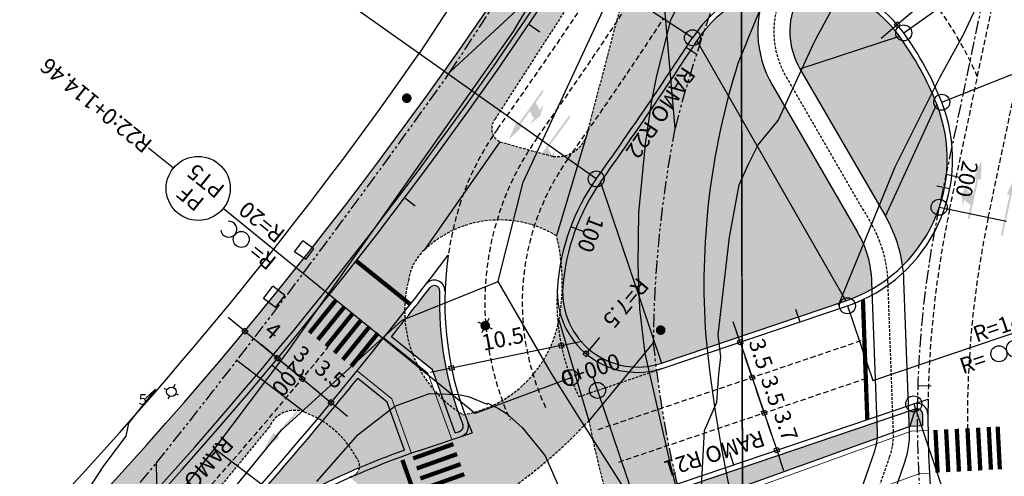
# Model space of a CAD drawing. Units: millimetres. Extents: x 173485 to 178311, y 1668721 to 1671503.
# Drawn here: x 175833 to 175925, y 1669350 to 1669393 of the extents above; entities that cross this region are included whole.
import ezdxf
from ezdxf.enums import TextEntityAlignment as Align

# ---------------------------------------------------------------- set-up
doc = ezdxf.new("R2010")
doc.units = ezdxf.units.MM
for name, pattern in [('CENTER', [2, 1.25, -0.25, 0.25, -0.25]), ('DASHED', [0.75, 0.5, -0.25]), ('DASHED2', [0.375, 0.25, -0.125]), ('HIDDEN', [0.375, 0.25, -0.125]), ('PHANTOM', [2.5, 1.25, -0.25, 0.25, -0.25, 0.25, -0.25])]:
    doc.linetypes.add(name, pattern=pattern)
for name, color, linetype in [('ACOST', 7, 'Continuous'), ('BORDA', 3, 'Continuous'), ('BP', 8, 'PHANTOM'), ('C ICLOVIA', 10, 'Continuous'), ('CANT', 61, 'Continuous'), ('CEA', 8, 'CERCA'), ('CONT-MJR', 1, 'Continuous'), ('COTA', 8, 'Continuous'), ('DISPDREN', 8, 'Continuous'), ('EIXO1', 1, 'CENTER'), ('ESTACAS', 2, 'Continuous'), ('FAMARELA', 8, 'DASHED2'), ('MF', 8, 'DASHED2'), ('MURO', 5, 'Continuous'), ('PASSEIO', 41, 'Continuous'), ('PASSEIO2', 2, 'Continuous'), ('PIS', 8, 'Continuous'), ('PISTA_EXIST', 254, 'Continuous'), ('POSTES', 7, 'Continuous'), ('RAMOS', 151, 'Continuous'), ('SIN_SUP2', 7, 'Continuous'), ('TRACEJADO', 7, 'Continuous'), ('V-CRUZAMENTO', 1, 'Continuous'), ('V-EIXO_DE_LOGRADOURO', 3, 'Continuous'), ('V-QUADRA', 21, 'Continuous'), ('V-VALETA', 173, 'Continuous'), ('X-LIMITE_5000', 1, 'Continuous')]:
    doc.layers.add(name, color=color, linetype=linetype)
doc.layers.add('Novo - Sinalização', color=8, linetype='Continuous', lineweight=9)
doc.styles.add('eixo', font='romans.shx')
doc.styles.add('REGUA60', font='simplex.shx')
doc.linetypes.add('CERCA', pattern='A,0.5,-1e-05,["X",Standard,S=0.1,R=0,X=-0.05,Y=-0.05],0', length=0.50001)
doc.dimstyles.get("Standard").update_dxf_attribs({"dimtxt": 0.18, "dimasz": 0.18, "dimexe": 0.18, "dimexo": 0.0625, "dimgap": 0.09, "dimtad": 0, "dimtih": 1, "dimtoh": 1, "dimdec": 4, "dimzin": 0, "dimdsep": 46, "dimtxsty": 'Standard', "dimcen": 0.09, "dimadec": 0, "dimazin": 0, "dimtfac": 1, "dimtdec": 4, "dimtofl": 0, "dimtmove": 0, "dimatfit": 3, "dimfxl": 0, "dimtolj": 1, "dimtzin": 0, "dimarcsym": 0})

# ---------------------------------------------------------------- blocks, each defined once
blk = doc.blocks.new('PF')
blk.add_lwpolyline([(-0.0004499999999998394, 0, 0.0009000000000000001, 0.0009000000000000001, 1), (0.0004499999999998394, 0, 0.0009000000000000001, 0.0009000000000000001, 1)], format="xyseb", close=True)
blk = doc.blocks.new('PFL')
for p, q in [((0.0015, 0), (-0.0015, 0)), ((0, 0.0015), (0, -0.0015))]:
    blk.add_line(p, q)
blk.add_lwpolyline([(-0.0004500000000000002, 0, 0.0009000000000000001, 0.0009000000000000001, 1), (0.0004500000000000002, 0, 0.0009000000000000001, 0.0009000000000000001, 1)], format="xyseb", close=True)
blk = doc.blocks.new('PML')
for p, q in [((-0.0009000000000000006, 0), (-0.0015, 0)), ((0, 0.0015), (0, 0.0009000000000000006)), ((0.0015, 0), (0.0009000000000000006, 0)), ((0, -0.0009000000000000006), (0, -0.0015))]:
    blk.add_line(p, q)
blk.add_circle((2.710505431213761e-20, 0), 0.0009000000000000006)
blk = doc.blocks.new('SIN_SET2')
for points in [[(1, 11), (0, 16), (1, 11), (-1, 11)], [(1, 11), (-1, 11), (0.25, 11), (-0.25, 11)], [(0.25, 11), (-0.25, 11), (0.25, 0), (-0.25, 0)]]:
    blk.add_solid(points)
blk = doc.blocks.new('SIN_SET3')
for points in [[(2.25, 16), (2.25, 9.5), (2.25, 16), (3.25, 12.5)], [(-0.25, 10), (2.25, 11.25), (-0.25, 12.75), (2.25, 14)], [(0.25, 10.77538714474878), (-0.25, 10.77538714474878), (0.25, 0), (-0.25, 0)]]:
    blk.add_solid(points)
blk = doc.blocks.new('SIN_SET1')
for points in [[(1.25, 11), (0.25, 16), (1.25, 11), (-0.75, 11)], [(1.25, 11), (-0.75, 11), (0.5, 11), (0, 11)], [(0.5, 11), (0, 11), (0.5, 0), (0, 0)], [(2.5, 9.5), (2.5, 3), (2.5, 9.5), (3.5, 6)], [(0.5, 3.75), (2.5, 4.75), (0.5, 6.5), (2.5, 7.5)]]:
    blk.add_solid(points)
blk = doc.blocks.new('COTAPT')
at = {"color": 0, "linetype": 'ByBlock'}
blk.add_line((0, 0), (200, 0), dxfattribs=at)
at = {"color": 6, "linetype": 'ByBlock'}
blk.add_lwpolyline([(-20, 20), (20, 20), (20, -20), (-20, -20)], close=True, dxfattribs=at)
blk = doc.blocks.new('*D97')
at = {"layer": 'COTA', "color": 0, "lineweight": -2}
blk.add_line((175900.0008742838, 1669362.767061588), (175901.1170492258, 1669359.470919373), dxfattribs=at)
at = {"layer": 'Defpoints', "color": 0}
for p in [(175899.9976668849, 1669362.776533261), (175901.1202566252, 1669359.4614477), (175901.1202566251, 1669359.4614477)]:
    blk.add_point(p, dxfattribs=at)
at = {"layer": 'COTA', "color": 0, "lineweight": -2, "xscale": 0.01, "yscale": 0.01, "zscale": 0.01}
for p, rotation in [((175899.9976668845, 1669362.776533261), 108.7076783611499), ((175901.1202566251, 1669359.4614477), 288.7076783611498)]:
    blk.add_blockref('COTAPT', p, dxfattribs=dict(at, rotation=rotation))
at = {"layer": 'COTA', "color": 2, "insert": (175901.9448736198, 1669361.682839281), "char_height": 1.5, "attachment_point": 5, "rotation": 288.7076783611499, "style": 'REGUA60'}
blk.add_mtext('\\A1;3.5', dxfattribs=at)
blk = doc.blocks.new('*D98')
at = {"layer": 'COTA', "color": 0, "lineweight": -2}
blk.add_line((175901.1234640242, 1669359.451976027), (175902.2396389665, 1669356.155833813), dxfattribs=at)
at = {"layer": 'Defpoints', "color": 0}
for p in [(175901.1202566252, 1669359.4614477), (175902.2428463659, 1669356.14636214), (175902.2428463657, 1669356.14636214)]:
    blk.add_point(p, dxfattribs=at)
at = {"layer": 'COTA', "color": 0, "lineweight": -2, "xscale": 0.01, "yscale": 0.01, "zscale": 0.01}
for p, rotation in [((175901.120256625, 1669359.4614477), 108.7076783611499), ((175902.2428463657, 1669356.14636214), 288.7076783611498)]:
    blk.add_blockref('COTAPT', p, dxfattribs=dict(at, rotation=rotation))
at = {"layer": 'COTA', "color": 2, "insert": (175903.0788862286, 1669358.229077308), "char_height": 1.5, "attachment_point": 5, "rotation": 288.7076783611499, "style": 'REGUA60'}
blk.add_mtext('\\A1;3.5', dxfattribs=at)
blk = doc.blocks.new('*D99')
at = {"layer": 'COTA', "color": 0, "lineweight": -2}
blk.add_line((175902.2460537647, 1669356.136890466), (175903.4263767728, 1669352.651314553), dxfattribs=at)
at = {"layer": 'Defpoints', "color": 0}
for p in [(175902.2428463659, 1669356.14636214), (175903.4295841722, 1669352.64184288), (175903.429584172, 1669352.64184288)]:
    blk.add_point(p, dxfattribs=at)
at = {"layer": 'COTA', "color": 0, "lineweight": -2, "xscale": 0.01, "yscale": 0.01, "zscale": 0.01}
for p, rotation in [((175902.2428463654, 1669356.146362139), 108.7076783611499), ((175903.429584172, 1669352.64184288), 288.7076783611498)]:
    blk.add_blockref('COTAPT', p, dxfattribs=dict(at, rotation=rotation))
at = {"layer": 'COTA', "color": 2, "insert": (175904.2949965087, 1669354.936167408), "char_height": 1.5, "attachment_point": 5, "rotation": 288.7076783611499, "style": 'REGUA60'}
blk.add_mtext('\\A1;3.7', dxfattribs=at)
blk = doc.blocks.new('*D235')
at = {"layer": 'COTA', "color": 0, "lineweight": -2}
blk.add_line((175920.7906452067, 1669397.713094339), (175914.7212832086, 1669392.532047635), dxfattribs=at)
at = {"layer": 'Defpoints', "color": 0}
for p in [(175920.7982509233, 1669397.719586879), (175914.7136774919, 1669392.525555096), (175914.7136774919, 1669392.525555096)]:
    blk.add_point(p, dxfattribs=at)
at = {"layer": 'COTA', "color": 0, "lineweight": -2, "xscale": 0.01, "yscale": 0.01, "zscale": 0.01}
for p, rotation in [((175920.7982509234, 1669397.719586879), 40.4853782137213), ((175914.7136774919, 1669392.525555096), 220.4853782137213)]:
    blk.add_blockref('COTAPT', p, dxfattribs=dict(at, rotation=rotation))
at = {"layer": 'COTA', "color": 2, "insert": (175916.6327548347, 1669396.438359992), "char_height": 1.5, "attachment_point": 5, "rotation": 40.48537821372133, "style": 'REGUA60'}
blk.add_mtext('\\A1;8', dxfattribs=at)
blk = doc.blocks.new('*D236')
at = {"layer": 'COTA', "color": 0, "lineweight": -2}
blk.add_line((175883.2488475778, 1669362.459687326), (175872.9847939797, 1669360.343179888), dxfattribs=at)
at = {"layer": 'Defpoints', "color": 0}
for p in [(175883.2586415214, 1669362.461706897), (175872.9750000348, 1669360.341160323), (175872.9750000355, 1669360.34116032)]:
    blk.add_point(p, dxfattribs=at)
at = {"layer": 'COTA', "color": 0, "lineweight": -2, "xscale": 0.01, "yscale": 0.01, "zscale": 0.01}
for p, rotation in [((175883.2586415221, 1669362.461706894), 11.65141171614541), ((175872.9750000355, 1669360.34116032), 191.6514117161454)]:
    blk.add_blockref('COTAPT', p, dxfattribs=dict(at, rotation=rotation))
at = {"layer": 'COTA', "color": 2, "insert": (175877.7674354861, 1669363.095785966), "char_height": 1.5, "attachment_point": 5, "rotation": 11.651411716145443, "style": 'REGUA60'}
blk.add_mtext('\\A1;10.5', dxfattribs=at)
blk = doc.blocks.new('*D237')
at = {"layer": 'COTA', "color": 0, "lineweight": -2}
blk.add_line((175853.6198786861, 1669363.81012614), (175856.6833816175, 1669361.269390661), dxfattribs=at)
at = {"layer": 'Defpoints', "color": 0}
for p in [(175853.6121814395, 1669363.816509901), (175856.6910788647, 1669361.263006902), (175856.6910788643, 1669361.263006901)]:
    blk.add_point(p, dxfattribs=at)
at = {"layer": 'COTA', "color": 0, "lineweight": -2, "xscale": 0.01, "yscale": 0.01, "zscale": 0.01}
for p, rotation in [((175853.6121814395, 1669363.816509901), 140.3291709648875), ((175856.6910788643, 1669361.263006901), 320.3291709648875)]:
    blk.add_blockref('COTAPT', p, dxfattribs=dict(at, rotation=rotation))
at = {"layer": 'COTA', "color": 2, "insert": (175856.2560206504, 1669363.871382081), "char_height": 1.5, "attachment_point": 5, "rotation": 320.32917096488745, "style": 'REGUA60'}
blk.add_mtext('\\A1;4', dxfattribs=at)
blk = doc.blocks.new('*D238')
at = {"layer": 'COTA', "color": 0, "lineweight": -2}
blk.add_line((175856.698776111, 1669361.256623141), (175858.9925546861, 1669359.354263411), dxfattribs=at)
at = {"layer": 'Defpoints', "color": 0}
for p in [(175856.6910788647, 1669361.263006902), (175859.000251933, 1669359.347879651), (175859.0002519329, 1669359.347879651)]:
    blk.add_point(p, dxfattribs=at)
at = {"layer": 'COTA', "color": 0, "lineweight": -2, "xscale": 0.01, "yscale": 0.01, "zscale": 0.01}
for p, rotation in [((175856.6910788643, 1669361.263006901), 140.3291709648875), ((175859.0002519329, 1669359.347879651), 320.3291709648875)]:
    blk.add_blockref('COTAPT', p, dxfattribs=dict(at, rotation=rotation))
at = {"layer": 'COTA', "color": 2, "insert": (175858.9500558971, 1669361.637066956), "char_height": 1.5, "attachment_point": 5, "rotation": 320.32917096488745, "style": 'REGUA60'}
blk.add_mtext('\\A1;3', dxfattribs=at)
blk = doc.blocks.new('*D239')
at = {"layer": 'COTA', "color": 0, "lineweight": -2}
blk.add_line((175859.0079491792, 1669359.341495891), (175861.6865899322, 1669357.119948287), dxfattribs=at)
at = {"layer": 'Defpoints', "color": 0}
for p in [(175859.000251933, 1669359.347879651), (175861.6942871793, 1669357.113564527), (175861.6942871789, 1669357.113564526)]:
    blk.add_point(p, dxfattribs=at)
at = {"layer": 'COTA', "color": 0, "lineweight": -2, "xscale": 0.01, "yscale": 0.01, "zscale": 0.01}
for p, rotation in [((175859.0002519325, 1669359.347879651), 140.3291709648875), ((175861.6942871789, 1669357.113564526), 320.3291709648875)]:
    blk.add_blockref('COTAPT', p, dxfattribs=dict(at, rotation=rotation))
at = {"layer": 'COTA', "color": 2, "insert": (175861.593821077, 1669359.766075525), "char_height": 1.5, "attachment_point": 5, "rotation": 320.32917096488745, "style": 'REGUA60'}
blk.add_mtext('\\A1;3.5', dxfattribs=at)
blk = doc.blocks.new('pfnot')
blk.add_circle((0, 0), 1.5)
at = {"flags": 1}
for tag, p in [('IDENT', (7.924857542847123, 3.34853030887586)), ('EST', (7.626725812471705, -7.417383372783661))]:
    blk.add_attdef(tag, p, '', height=6, dxfattribs=at)
blk = doc.blocks.new('ppnot')
blk.add_circle((0, 0), 1.5)
at = {"flags": 1}
for tag, p in [('IDENT', (7.924857542847123, 3.34853030887586)), ('EST', (7.626725812471705, -7.417383372783661))]:
    blk.add_attdef(tag, p, '', height=6, dxfattribs=at)
blk = doc.blocks.new('winf')
blk.add_circle((-3, 1), 1)
blk.add_arc((-1, 1), 1, 45, 315.0000000005895)
blk.add_text('R=', height=2).set_placement((-8.078246895602206, 0.005550492976908572))
blk = doc.blocks.new('ptnot')
blk.add_circle((0, 0), 1.5)
at = {"flags": 1}
for tag, p in [('IDENT', (7.924857542847123, 3.34853030887586)), ('EST', (7.626725812471705, -7.417383372783661))]:
    blk.add_attdef(tag, p, '', height=6, dxfattribs=at)
blk = doc.blocks.new('ESTACVIA')
blk.add_line((0, 1.000000000931323), (0, 0))
at = {"flags": 1}
for tag, p in [('NEST', (7.244061462872196, 3.071266647428274)), ('CD2', (19.02950568418601, 3.071266647428274)), ('D1', (7.23199623110122, 0.6601083679124713)), ('COTER', (19.01744045241503, 0.6601083679124713)), ('D2', (7.199735691479873, -1.598129405640066)), ('LCRISTA', (18.98517991279368, -1.598129405640066)), ('CD1', (7.216107154003112, -4.149878964759409)), ('DCRISTA', (18.98517991279368, -4.111202070489526))]:
    blk.add_attdef(tag, p, '', height=1.8, dxfattribs=at)
blk = doc.blocks.new('872FIIIP_img_geo')
at = {"layer": 'V-VALETA'}
blk.add_lwpolyline([(175922.31, 1669394.65), (175920.89, 1669391.59), (175918.68, 1669387.56), (175914.49, 1669379.17), (175909.19, 1669366.21)], dxfattribs=at)
at = {"layer": 'X-LIMITE_5000'}
blk.add_lwpolyline([(175901.17, 1668911.37), (175901.01, 1668985.38), (175901, 1668992.51), (175900.97, 1669005.15), (175900.91, 1669034.87), (175900.86, 1669055.71), (175900.85, 1669058.41), (175900.84, 1669061.79), (175900.65, 1669151.99), (175900.64, 1669155.25), (175900.63, 1669158.6), (175900.52, 1669210.07), (175900.52, 1669211.97), (175900.52, 1669214.08), (175900.5, 1669221.44), (175900.37, 1669280.65), (175900.32, 1669301.67), (175900.3, 1669308.84), (175900.28, 1669319.19), (175900.26, 1669330.45), (175900.22, 1669347.41), (175900.1, 1669405.09)], dxfattribs=at)
blk = doc.blocks.new('871JIVP_img_geo')
at = {"layer": 'V-CRUZAMENTO'}
for points in [[(175860.3489483612, 1669349.698050635), (175864.22, 1669354.11), (175864.22, 1669354.11), (175867.67, 1669356.77), (175870.92, 1669357.96), (175873.63, 1669357.88), (175874.57, 1669357.67), (175876.32, 1669356.97), (175876.37, 1669357.06), (175877.37, 1669356.57), (175878.12, 1669356.1), (175879.59, 1669354.77), (175880.95, 1669353.08), (175880.95, 1669353.08), (175881.73, 1669352.11), (175883.89, 1669347.21)], [(175894.74, 1669346.37), (175893.5675984559, 1669350.923280416), (175893.5675984559, 1669350.923280416), (175891.11, 1669361.7), (175891.11, 1669361.7), (175891.11, 1669361.7), (175890.61, 1669365.91), (175890.46, 1669370.02), (175890.53, 1669374.88), (175891.15, 1669381.33), (175891.73, 1669385.4), (175892.18, 1669387.57), (175892.18, 1669387.57), (175893.5, 1669393), (175895.7744920589, 1669397.46726584)], [(175885.8325611514, 1669403.525947661), (175879.29, 1669392.79), (175879.29, 1669392.79), (175878.74, 1669391.88), (175857.47, 1669361.67), (175857.47, 1669361.67), (175857.47, 1669361.67), (175850.7713865573, 1669352.792635039), (175858.167469377, 1669347.211756026)]]:
    blk.add_lwpolyline(points, dxfattribs=at)
at = {"layer": 'V-EIXO_DE_LOGRADOURO'}
for points in [[(175626.57, 1669209.72), (175713.62, 1669243.91), (175731.03, 1669252.55), (175747.93, 1669261.6), (175764.83, 1669271.24), (175778.38, 1669280.38), (175783.26, 1669283.68), (175830.47, 1669322.92), (175842.43, 1669336.55), (175857.06, 1669354.51), (175861.28, 1669358.36), (175868.37, 1669364.82), (175877.33, 1669368.47), (175877.33, 1669368.48), (175879.67, 1669377.78), (175885.49, 1669390.28), (175888.65, 1669397.07), (175900.07, 1669417.23)], [(175900.28, 1669320.05), (175894.63, 1669331.23), (175889.31, 1669348.85), (175884.72, 1669356.07), (175882.33, 1669359.83), (175877.33, 1669368.47)]]:
    blk.add_lwpolyline(points, dxfattribs=at)
at = {"layer": 'V-QUADRA'}
for points in [[(175885.8325611514, 1669403.525947661), (175879.29, 1669392.79), (175878.74, 1669391.88), (175857.47, 1669361.67), (175850.7713865573, 1669352.792635039), (175838.28, 1669336.82), (175838.28, 1669336.82), (175831.76, 1669329.63)], [(175900.26, 1669330.8), (175899.47, 1669332.65), (175896.72, 1669340.17), (175896.81, 1669340.32), (175894.74, 1669346.37), (175893.5675984559, 1669350.923280416), (175893.5675984559, 1669350.923280416), (175891.11, 1669361.7), (175891.11, 1669361.7), (175890.61, 1669365.91), (175890.46, 1669370.02), (175890.53, 1669374.88), (175891.15, 1669381.33), (175891.73, 1669385.4), (175892.18, 1669387.57), (175893.5, 1669393), (175895.7744920589, 1669397.46726584), (175896.84, 1669399.56), (175900.1, 1669405.09)], [(175860.3489483612, 1669349.698050635), (175864.22, 1669354.11), (175864.22, 1669354.11), (175867.67, 1669356.77), (175870.92, 1669357.96), (175873.63, 1669357.88), (175874.57, 1669357.67), (175876.32, 1669356.97), (175876.37, 1669357.06), (175877.37, 1669356.57), (175878.12, 1669356.1), (175879.59, 1669354.77), (175880.95, 1669353.08), (175881.73, 1669352.11), (175883.89, 1669347.21)]]:
    blk.add_lwpolyline(points, dxfattribs=at)
at = {"layer": 'X-LIMITE_5000'}
blk.add_lwpolyline([(175900.1, 1669405.2), (175900.13, 1669389.49), (175900.22, 1669347.77), (175900.26, 1669331.15), (175900.28, 1669320.91), (175900.31, 1669309.26), (175900.37, 1669280.65), (175900.5, 1669221.17), (175900.91, 1669034.54), (175900.97, 1669005.22), (175901, 1668992.18), (175901.02, 1668985), (175901.2, 1668902.57)], dxfattribs=at)
blk = doc.blocks.new('Planimetria_diario de noticias_norte certo')
at = {"layer": 'CANT'}
for points in [[(175903.0034102625, 1669386.891885233, -0.2354292635904232), (175902.4450030299, 1669395.797011786, 0.1807054735264322), (175895.961024874, 1669391.026893242), (175909.889783526, 1669366.654197478, 0.04866271345130819), (175912.3679896976, 1669367.772089392), (175912.3438546717, 1669368.433912939, 0.1227638048915191), (175911.0034275282, 1669373.082144578)], [(175895.961024874, 1669391.026893242, -0.009451978930861046), (175886.9394886917, 1669377.779851513), (175892.6269376267, 1669360.808467905), (175909.8897835259, 1669366.654197478)], [(175866.9614132292, 1669357.159389055), (175864.20332081, 1669359.37633512, -0.0128904370187196), (175850.1879938089, 1669343.075392885, -0.06898655094971033), (175868.5779328812, 1669352.654588845)], [(175915.8400127052, 1669354.883097028), (175915.9198627445, 1669354.911839179), (175916.4227021384, 1669356.513821558), (175915.7883775935, 1669356.299019799)], [(175912.8504130858, 1669353.806985803, 0.02591656571397885), (175912.8583742914, 1669354.32490802), (175912.8230028619, 1669355.294852903), (175892.0129948792, 1669348.247945515, 0.4846759007791007), (175891.7499944791, 1669347.508358971), (175892.4143390005, 1669346.450987838)]]:
    blk.add_hatch(color=256, dxfattribs=at).paths.add_polyline_path(points)
h = blk.add_hatch(color=256, dxfattribs=at)
h.paths.add_polyline_path([(175918.4134009595, 1669385.075587906), (175913.5993065585, 1669374.585943786, -0.09559339916252164), (175915.2162323971, 1669369.93304264, 0.3014834089917731)])
h.paths.add_polyline_path([(175918.4134009595, 1669385.075587906, 0.06197936741193915), (175914.9118630995, 1669391.464553608), (175905.599289293, 1669388.395684441), (175913.5993065585, 1669374.585943786)])
h.paths.add_polyline_path([(175914.9118630994, 1669391.464553608, 0.2320393420250887), (175905.9734392368, 1669396.228006607), (175905.358151615, 1669394.95951546, 0.2491414393604131), (175905.5992892932, 1669388.395684442)])
h = blk.add_hatch(color=256, dxfattribs=at)
edge = h.paths.add_edge_path()
edge.add_line((175886.9394886224, 1669377.77985172), (175892.6269376267, 1669360.808467905))
edge.add_arc((175890.3817581457, 1669367.438639026), 7, 175.6974180347765, 288.7076783627293, ccw=False)
edge.add_arc((175902.8465300668, 1669366.500843231), 19.5, 144.6611633653482, 175.6974180347765, ccw=False)
h = blk.add_hatch(color=256, dxfattribs=at)
edge = h.paths.add_edge_path()
edge.add_line((175873.311291588, 1669354.267597186), (175871.1918126377, 1669360.174008042))
edge.add_line((175871.1918126377, 1669360.174008042), (175867.3409607707, 1669363.269310736))
edge.add_arc((175541.1040928479, 1669622.99706437), 417, 321.4755657175277, 322.2832570299051)
edge.add_arc((175871.3652963113, 1669367.588005238), 0.5, -1.977846582306313, 142.2832570309253, ccw=False)
edge.add_arc((175902.8465300668, 1669366.500843231), 31, 178.0221534176937, 201.6443276146178)
edge.add_arc((175873.5675508609, 1669354.882264288), 0.5, -71.29232163095298, 21.644327628862584, ccw=False)
edge.add_line((175873.7279208238, 1669354.408680636), (175873.3112915878, 1669354.267597187))
h = blk.add_hatch(color=256, dxfattribs=at)
edge = h.paths.add_edge_path()
edge.add_line((175915.9198627445, 1669354.911839179), (175917.0838828809, 1669354.973698127))
edge.add_arc((176013.2819747408, 1669355.579556133), 96.2, 179.727040115615, 180.3608454947846, ccw=False)
edge.add_arc((175916.5830720981, 1669356.040237905), 0.5, 359.727040115615, 468.7076779629915)
edge.add_line((175916.4227021384, 1669356.513821558), (175915.9198627445, 1669354.911839179))
at = {"layer": 'PASSEIO'}
blk.add_hatch(color=256, dxfattribs=at).paths.add_polyline_path([(175893.8066745418, 1669414.931836938), (175889.672086637, 1669414.82320985, -0.1044164780390637), (175775.7672940487, 1669291.682739292), (175777.7902526799, 1669288.826581317, 0.105782596739601)])
at = {"layer": 'PISTA_EXIST'}
for points in [[(175925.8148888201, 1669456.225415824, 0.03442763335942752), (175939.6312052431, 1669496.19813893), (175929.8867787573, 1669498.470361953, -0.0247194900828922), (175914.107060457, 1669461.864475055, -0.0191916594056938), (175894.3083871646, 1669423.196408321, -0.01824844581862184), (175872.8287572686, 1669388.07839804), (175890.5526791567, 1669404.57326563), (175890.4920265518, 1669404.952345123), (175899.9943676452, 1669420.035413071), (175892.0193582541, 1669404.159236132), (175893.899251204, 1669382.803568629, -0.07339180550806611), (175907.9036539184, 1669416.130350376, 0.03363586641597505)], [(175864.0756475997, 1669351.926585081, -0.6248036932461196), (175863.4258428204, 1669350.14693631), (175873.3266520925, 1669341.468830021), (175878.6212444348, 1669349.097300768, 0.05213572544620129), (175885.8293789605, 1669355.411522941), (175883.0404436719, 1669364.868662888, -0.3123498209415005), (175874.0815048573, 1669355.960586758, -0.3332464876669155), (175868.9634860588, 1669368.652143343, -0.1651644586440487), (175870.4067605877, 1669371.404938947), (175877.5081566307, 1669381.549571529, -0.4911605511426764), (175877.0815459873, 1669383.706599197), (175890.5526791564, 1669404.57326563), (175872.828757269, 1669388.07839804, -0.01040699582919705), (175852.8773343013, 1669361.053101232), (175859.1316854007, 1669356.231539178, -0.1865914901034984)], [(175885.8293789603, 1669355.411522941), (175891.8691314736, 1669362.725399792, -0.04605424796982831), (175893.8992512039, 1669382.803568629), (175892.0193582541, 1669404.159236132), (175891.5055632049, 1669404.443200298), (175885.7968195702, 1669382.767587824, -0.08387754813813232), (175885.5147241427, 1669381.819524542), (175882.8128223574, 1669372.73900205, -0.1062279657665493), (175883.0404436719, 1669364.868662888)], [(175882.8128223574, 1669372.73900205), (175885.5147241428, 1669381.819524543, -0.3193898566339788), (175882.4875121027, 1669380.181723544, -0.001825390743857513), (175877.5081566309, 1669381.549571529), (175870.4067605878, 1669371.404938947, -0.338846246412038)], [(175897.8224729238, 1669322.735756099, -0.004833077774534243), (175899.3973926678, 1669319.986370976), (175906.3423134198, 1669319.969734713, -0.1141070407270125), (175891.8691314736, 1669362.725399792), (175885.8293789605, 1669355.411522941, 0.07736819545913358)], [(175855.9199004168, 1669354.811316937, -0.4016281881252525), (175859.1316854017, 1669356.231539177), (175852.8773343013, 1669361.053101232, -0.00377591969853845), (175845.3625668301, 1669351.4559896), (175845.5223612532, 1669342.143235618)], [(175840.9562612883, 1669327.791549578, -0.0689343385889869), (175855.4984439003, 1669340.820846488), (175847.0165221631, 1669340.382029163, -0.946380341621594), (175845.5223612532, 1669342.143235618), (175845.3625668301, 1669351.4559896, -0.0137691017597174), (175820.6337738812, 1669323.411988474, -0.04181017861786885), (175798.0755409719, 1669301.109986498, -0.02691987375488502), (175770.0187385944, 1669279.830808073), (175778.2576683877, 1669275.367334105, 0.03726942107446165), (175810.4676149996, 1669299.291744018, 0.02132605206303769)]]:
    blk.add_hatch(color=256, dxfattribs=at).paths.add_polyline_path(points)
at = {"layer": 'ACOST'}
for p, q in [((175892.626896176, 1669360.808453868), (175909.8897835259, 1669366.654197478)), ((175871.1918126377, 1669360.174008042), (175867.3409607707, 1669363.269310736)), ((175873.311291588, 1669354.267597186), (175871.1918126377, 1669360.174008042)), ((175866.9614132294, 1669357.159389055), (175864.20332081, 1669359.37633512)), ((175868.5779328811, 1669352.654588845), (175866.9614132294, 1669357.159389055)), ((175892.0129948792, 1669348.247945515), (175916.4227021385, 1669356.513821558)), ((175873.3112915878, 1669354.267597187), (175873.7279208238, 1669354.408680636)), ((175892.4143390006, 1669346.450987838), (175915.9198627445, 1669354.911839179)), ((175915.9198627445, 1669354.911839179), (175917.0838828809, 1669354.973698127))]:
    blk.add_line(p, q, dxfattribs=at)
for centre, radius, start, end in [((175541.1040928479, 1669622.99706437), 409.5, 305.3091660083012, 348.1601966186456), ((175905.5868173446, 1669384.734507422), 11.5, 35.81863297342227, 146.8273328496957), ((175890.9910935545, 1669374.200522087), 29.5, 21.63215523907338, 35.81863297342227), ((175541.1040928479, 1669622.99706437), 423.95, 324.6611633653482, 326.8273328496958), ((175905.3994245639, 1669379.914539721), 14, 288.7076783627293, 21.63215523907338), ((175902.8465300668, 1669366.500843231), 19.5, 144.6611633653482, 175.6974180347764), ((175871.3652963113, 1669367.588005238), 0.5, 358.0221534176937, 142.2832570309253), ((175541.1040928479, 1669622.99706437), 417, 321.4755657175277, 322.2832570299051), ((175902.8465300668, 1669366.500843231), 31, 178.0221534176937, 201.6443276146178), ((175890.3817581457, 1669367.438639026), 7, 175.6974180347764, 288.7076783627293), ((175541.1040928479, 1669622.99706437), 417, 317.8344543187707, 320.7885612469838), ((175916.5830720981, 1669356.040237905), 0.5, 359.727040115615, 108.7076779629915), ((176013.2819747408, 1669355.579556133), 96.2, 179.727040115615, 180.3608454947846), ((175873.5675508609, 1669354.882264288), 0.5, 288.707678369047, 21.64432762886262), ((175893.9317523962, 1669281.538951774), 75.5, 109.6219336903545, 125.4074763542417)]:
    blk.add_arc(centre, radius, start, end, dxfattribs=at)
at = {"layer": 'BORDA'}
for p, q in [((175892.7873075896, 1669360.334884253), (175910.0501534888, 1669366.180613826)), ((175890.6525841763, 1669348.31515845), (175916.262332, 1669356.987405)), ((175916.2623321788, 1669356.98740521), (175917.6000681626, 1669357.440403671)), ((175869.8762579374, 1669352.576499496), (175874.9025549872, 1669354.27855798))]:
    blk.add_line(p, q, dxfattribs=at)
for centre, radius, start, end in [((175541.1040928479, 1669622.99706437), 410, 305.3091660083012, 348.1601966186456), ((175905.5868173446, 1669384.734507422), 12, 35.81863297342227, 146.8273328496957), ((175541.1040928479, 1669622.99706437), 423.45, 324.6611633653482, 326.8273328496958), ((175890.9910935545, 1669374.200522087), 30, 21.63215523907338, 35.81863297342227), ((175905.3994245639, 1669379.914539721), 14.5, 288.7076783627293, 21.63215523907338), ((175902.8465300668, 1669366.500843231), 20, 144.6611633653482, 175.6974180347764), ((175541.1040928479, 1669622.99706437), 416.5, 317.0336204379569, 322.7571412677369), ((175902.8465300668, 1669366.500843231), 30.5, 171.6435460345388, 203.6238637558629), ((175871.3652963113, 1669367.588005238), 1, 358.0221534176937, 142.2832570309253), ((175890.3817581457, 1669367.438639026), 7.5, 175.6974180347764, 288.7076783627293), ((175916.5830720981, 1669356.040237905), 1, 359.727040115615, 108.7076779629915), ((176013.2819747408, 1669355.579556133), 95.7, 178.8858366834278, 212.1410779846017), ((175873.5675508609, 1669354.882264288), 1, 288.707678369047, 21.64432762886262), ((175893.9317523962, 1669281.538951774), 75, 108.7076783753647, 129.8437549229357)]:
    blk.add_arc(centre, radius, start, end, dxfattribs=at)
at = {"layer": 'BP'}
for centre, radius, start, end in [((175402.6191788983, 1669699.805976063), 564.155236164655, 326.4574309403708, 330.6392025155924), ((176013.8134853471, 1669352.019666498), 123.802553206862, 148.8121094092227, 165.6021696673491), ((175213.7135087588, 1669853.792955185), 807.0458224635988, 321.5055217469533, 324.7559163279332), ((176001.6449683007, 1669361.767594953), 109.7800152176902, 168.9526980670099, 179.5001014504816), ((175991.5605092693, 1669372.64435445), 100.1836137715653, 185.6820354626092, 211.7208206328027), ((175323.9111433866, 1669786.339536652), 678.9957927028856, 317.0168971614346, 320.1723434379356)]:
    blk.add_arc(centre, radius, start, end, dxfattribs=at)
at = {"layer": 'C ICLOVIA'}
for p, q in [((175905.5992892932, 1669388.395684441), (175913.5993065586, 1669374.585943786)), ((175903.0034102626, 1669386.891885233), (175911.003427528, 1669373.082144578)), ((175912.8583742914, 1669354.32490802), (175912.3438546717, 1669368.433912939)), ((175915.8563837022, 1669354.434176388), (175915.3418618452, 1669368.543242656)), ((175907.0984478142, 1669336.686812476), (175912.5855254481, 1669352.503962984)), ((175909.9327456818, 1669335.703575171), (175915.4198233157, 1669351.520725679))]:
    blk.add_line(p, q, dxfattribs=at)
at = {"layer": 'C ICLOVIA', "linetype": 'HIDDEN'}
for p, q in [((175904.3013497779, 1669387.643784837), (175912.3013670433, 1669373.834044182)), ((175914.3573798217, 1669354.379519584), (175913.8428582584, 1669368.488577798)), ((175908.515596748, 1669336.195193824), (175914.0026743819, 1669352.012344331))]:
    blk.add_line(p, q, dxfattribs=at)
at = {"layer": 'C ICLOVIA'}
for centre, radius, start, end in [((175911.6563403643, 1669391.904549261), 10, 154.1240765114381, 210.0838199539174), ((175911.6563403643, 1669391.904549261), 7, 154.1240765114381, 210.0838199539174), ((175902.3504974263, 1669368.06948055), 13, 2.088506245909468, 30.08381995391735), ((175902.3504974263, 1669368.06948055), 10, 2.088506245909468, 30.08381995391735), ((175907.8616956688, 1669354.142691826), 5, 340.8679902183043, 2.088983475623456), ((175907.8616956688, 1669354.142691826), 8, 340.8679902183043, 2.0888999370587)]:
    blk.add_arc(centre, radius, start, end, dxfattribs=at)
at = {"layer": 'C ICLOVIA', "linetype": 'HIDDEN'}
for centre, radius, start, end in [((175911.6563403643, 1669391.904549261), 8.5, 154.1240765114381, 210.0838199539174), ((175902.3504974263, 1669368.06948055), 11.5, 2.088506245909468, 30.08381995391735), ((175907.8616956688, 1669354.142691826), 6.5, 340.8679902183043, 2.08890803994545)]:
    blk.add_arc(centre, radius, start, end, dxfattribs=at)
at = {"layer": 'CANT'}
for p, q in [((175905.5992892932, 1669388.395684442), (175914.9118630994, 1669391.464553608)), ((175895.9610248739, 1669391.026893242), (175909.8897835259, 1669366.654197478)), ((175913.5993065586, 1669374.585943787), (175918.4134009595, 1669385.075587906)), ((175886.9394886224, 1669377.77985172), (175892.6269376267, 1669360.808467905)), ((175915.9198627445, 1669354.911839179), (175916.4227021384, 1669356.513821558))]:
    blk.add_line(p, q, dxfattribs=at)
at = {"layer": 'CEA'}
for centre, radius, start, end in [((176118.2467344252, 1669301.591108216), 235.2544342148717, 151.2969841005672, 158.2148611501509), ((175965.3138701636, 1669368.235307266), 68.70182981738672, 162.4947236821062, 184.1393301449948), ((176021.2347001006, 1669375.428400953), 125.0353806197937, 185.5773571203607, 202.3027808039636)]:
    blk.add_arc(centre, radius, start, end, dxfattribs=at)
at = {"layer": 'CONT-MJR', "elevation": 5, "flags": 128}
for points in [[(175896.2232474491, 1669346.312523492), (175896.6604004828, 1669354.493943249), (175897.820669274, 1669357.159546328), (175897.9920731536, 1669359.736459362), (175898.2050367655, 1669361.397351493), (175897.9421341151, 1669363.464648576), (175899.0167500973, 1669372.617729322), (175899.907630608, 1669377.534830375), (175900.7987558773, 1669379.467907968), (175901.6905653888, 1669381.263433528), (175903.5699757657, 1669383.549796138), (175906.8573382794, 1669390.728187055), (175907.0913306662, 1669391.175985893), (175917.0935925854, 1669409.636904406)], [(175844.3117108671, 1669357.501646127), (175845.2469529132, 1669358.359167132), (175842.7379658045, 1669355.171802488), (175842.4838203154, 1669353.966501316), (175840.376421286, 1669351.185080968), (175836.6558065142, 1669345.431285298), (175833.0732614814, 1669340.148717563), (175830.4417387054, 1669337.184743806), (175829.7646803113, 1669337.578866318), (175824.2848114299, 1669335.241889297), (175821.0970020111, 1669332.694569346), (175820.5563264133, 1669331.441435973), (175814.2065863232, 1669324.68561189), (175812.8384208116, 1669323.741602087), (175807.7882779612, 1669320.13511568), (175807.0176343385, 1669319.390553872), (175806.7722434021, 1669319.47529597), (175806.3209788828, 1669319.722279156)]]:
    blk.add_lwpolyline(points, dxfattribs=at)
at = {"layer": 'COTA'}
blk.add_line((175885.5664781067, 1669361.675551473), (175885.5600662823, 1669361.667877588), dxfattribs=at)
at = {"layer": 'DISPDREN'}
for p, q in [((175858.2702047608, 1669371.248629445), (175859.0426890869, 1669372.268355372)), ((175860.0940410232, 1669371.527316166), (175859.0426890869, 1669372.268355372)), ((175859.3215566971, 1669370.507590238), (175858.2702047608, 1669371.248629445)), ((175859.3215566971, 1669370.507590238), (175860.0940410232, 1669371.527316166)), ((175855.3556532296, 1669366.87550672), (175856.2497806917, 1669368.017792622)), ((175857.3763536057, 1669367.151107864), (175856.2497806917, 1669368.017792622)), ((175856.4822261435, 1669366.008821962), (175857.3763536057, 1669367.151107864)), ((175856.4822261435, 1669366.008821962), (175855.3556532296, 1669366.87550672))]:
    blk.add_line(p, q, dxfattribs=at)
at = {"layer": 'EIXO1'}
blk.add_line((175930.50690175, 1669432.03078656), (175918.6392586187, 1669375.420077421), dxfattribs=at)
blk.add_arc((176013.2819747406, 1669355.579556131), 96.69999999998507, 168.1601966186455, 212.1410779846017, dxfattribs=at)
at = {"layer": 'FAMARELA'}
for centre, radius, start, end in [((175852.029801717, 1669386.724738054), 46.07525216992846, 305.2489836560062, 317.1868034144877), ((175996.7791784166, 1669377.594976288), 113.1457626328097, 191.3067016150669, 210.6074872759303)]:
    blk.add_arc(centre, radius, start, end, dxfattribs=at)
at = {"layer": 'MF'}
for p, q in [((175877.0815459862, 1669383.706599196), (175890.5526791567, 1669404.57326563)), ((175885.7968195701, 1669382.767587824), (175891.5055632049, 1669404.443200298)), ((175845.5223612528, 1669342.143235617), (175855.9199004169, 1669354.811316937))]:
    blk.add_line(p, q, dxfattribs=at)
for centre, radius, start, end in [((175878.1279135034, 1669382.792845975), 1.38918318786465, 138.87051563336, 243.5043149269875), ((175882.849916007, 1669383.128436218), 2.968914308812124, 262.9886396451865, 353.0188839968424), ((176067.3335366434, 1670062.820853178), 707.2229026952558, 254.4303523843593, 254.8487006622879), ((175877.4810496667, 1669363.969742838), 10.26292878009576, 58.70009770392282, 133.5751261113186), ((175864.6133592854, 1669368.274186751), 18.73913103021121, 349.5292648715716, 13.78396113802981), ((175873.7382066757, 1669367.903533404), 4.833050155931325, 133.5751261113186, 171.0893577235892), ((175879.9862893447, 1669365.719489038), 11.40625501880431, 165.1013925709369, 238.8232741968581), ((175872.1266959254, 1669366.885641136), 11.09856257032371, 280.1445240297428, 349.5292648715716), ((175858.2672330278, 1669353.844686086), 2.538571564898309, 70.09100985077158, 157.618150902434), ((175856.0365970168, 1669347.68564179), 9.089110752303297, 27.81356548497594, 70.09100985077158), ((175863.3166448239, 1669351.195264165), 1.053999760572139, 275.9467104674009, 43.9358879230272)]:
    blk.add_arc(centre, radius, start, end, dxfattribs=at)
at = {"layer": 'MURO'}
blk.add_line((175887.9095951736, 1669417.551915678), (175869.9619023041, 1669389.837595758), dxfattribs=at)
blk.add_arc((175556.7823949787, 1669608.315715043), 381.8561148065759, 316.7285431928383, 325.0998684757076, dxfattribs=at)
at = {"layer": 'Novo - Sinalização'}
for p, q in [((175870.768772697, 1669359.872546143), (175866.6395856385, 1669363.191573794)), ((175867.3844531701, 1669357.460850954), (175864.1294687499, 1669360.077197256)), ((175873.0065364008, 1669353.63650788), (175870.768772697, 1669359.872546143)), ((175869.2183419477, 1669352.350302164), (175867.3844531701, 1669357.460850954)), ((175892.2050520606, 1669345.844249648), (175916.0199232764, 1669354.416451112)), ((175916.0199232764, 1669354.416451112), (175917.5880663829, 1669354.499786168)), ((175916.8204075411, 1669350.453346583), (175917.7168236189, 1669350.500984381)), ((175894.3834411978, 1669342.377124209), (175916.8204075411, 1669350.453346583))]:
    blk.add_line(p, q, dxfattribs=at)
at = {"layer": 'Novo - Sinalização', "const_width": 0.3999999999999997}
for points in [[(175869.1153723239, 1669366.324411879), (175864.0446112946, 1669370.391796124)], [(175859.6718647894, 1669363.620603785), (175862.1846550323, 1669366.742838789)], [(175860.4626127256, 1669363.008575159), (175862.9754029681, 1669366.130810164)], [(175911.5008931766, 1669366.760753925), (175911.9110365771, 1669355.513922833)], [(175861.2414577942, 1669362.381756779), (175863.7542480365, 1669365.503991783)], [(175862.0203028623, 1669361.754938398), (175864.533093105, 1669364.877173403)], [(175862.7991479308, 1669361.128120018), (175865.3119381736, 1669364.250355023)], [(175863.5824706668, 1669360.506865306), (175866.0952609096, 1669363.62910031)], [(175918.2911396, 1669354.537149242), (175918.497305866, 1669350.534654807)], [(175919.289199005, 1669354.595709898), (175919.495365271, 1669350.593215463)], [(175920.2876257883, 1669354.647138307), (175920.4937920541, 1669350.644643873)], [(175921.2860525712, 1669354.698566716), (175921.4922188372, 1669350.696072282)], [(175922.2844793546, 1669354.749995125), (175922.4906456206, 1669350.747500691)], [(175923.2819295461, 1669354.820383001), (175923.4880958117, 1669350.817888566)], [(175924.116223239, 1669354.852961855), (175924.3223895047, 1669350.85046742)], [(175873.1551708422, 1669353.222304154), (175869.3804821856, 1669351.87538479)], [(175873.4978877156, 1669352.283103925), (175869.7231990589, 1669350.936184561)], [(175868.3759882927, 1669351.73432018), (175871.7669146056, 1669342.173960741)], [(175873.8338782808, 1669351.341503551), (175870.0591896242, 1669349.994584188)], [(175874.1698688462, 1669350.399903179), (175870.3951801896, 1669349.052983815)]]:
    blk.add_lwpolyline(points, dxfattribs=at)
at = {"layer": 'PASSEIO2'}
blk.add_arc((175541.1040928479, 1669622.99706437), 406, 305.3091660083012, 329.153254758589, dxfattribs=at)
at = {"layer": 'PIS'}
for p, q in [((175915.317299872, 1669391.75716432), (175947.7522416141, 1669415.166020639)), ((175895.5425133197, 1669391.300477007), (175862.061496022, 1669413.187036369)), ((175886.5316146293, 1669378.069055286), (175853.9017862503, 1669401.205483272)), ((175918.8781858395, 1669385.259911049), (175956.0609755455, 1669400.005762997)), ((175846.9275704271, 1669379.076277743), (175844.6009994706, 1669380.970233282)), ((175918.6392586187, 1669375.420077421), (175924.9321974157, 1669374.100850847)), ((175875.1887260755, 1669356.070872104), (175851.5821763116, 1669375.290164929)), ((175910.0501534148, 1669366.180613866), (175912.4248026282, 1669359.168109528)), ((175912.4248026282, 1669359.168109528), (175930.4490529964, 1669365.271673945)), ((175884.1329461919, 1669359.443806491), (175875.1887260756, 1669356.070872104)), ((175886.645784, 1669358.255176), (175892.0128037123, 1669342.40599339)), ((175916.262332, 1669356.987405), (175923.8031271367, 1669334.718911971))]:
    blk.add_line(p, q, dxfattribs=at)
blk.add_circle((175849.2541413833, 1669377.182322203), 3, dxfattribs=at)
at = {"layer": 'PISTA_EXIST'}
for p, q in [((175890.5526791567, 1669404.57326563), (175872.8287572681, 1669388.078398039)), ((175892.0193582541, 1669404.159236132), (175893.8992512039, 1669382.803568629)), ((175885.7968195702, 1669382.767587824), (175882.8128223575, 1669372.73900205)), ((175877.5081566307, 1669381.549571529), (175870.4067605876, 1669371.404938947)), ((175883.0404436718, 1669364.868662887), (175885.8293789605, 1669355.411522941)), ((175891.8691314736, 1669362.725399792), (175885.8293789605, 1669355.411522941)), ((175859.1316854015, 1669356.231539178), (175852.8773343012, 1669361.053101232)), ((175845.5223612532, 1669342.143235618), (175845.3625668301, 1669351.4559896))]:
    blk.add_line(p, q, dxfattribs=at)
at = {"layer": 'TRACEJADO', "color": 7, "linetype": 'DASHED'}
for p, q in [((175923.2392665372, 1669374.455750118), (175933.4648371271, 1669423.233489401)), ((175919.6179837072, 1669375.214901398), (175923.5224755426, 1669393.840002374)), ((175886.7143960162, 1669354.583181053), (175911.6372065172, 1669363.022809793)), ((175888.6287929737, 1669351.536225724), (175911.7703183437, 1669359.372656635))]:
    blk.add_line(p, q, dxfattribs=at)
at = {"layer": 'TRACEJADO', "color": 7, "linetype": 'HIDDEN'}
blk.add_line((175884.9040059698, 1669357.665356316), (175892.7873075896, 1669360.334884253), dxfattribs=at)
at = {"layer": 'TRACEJADO', "color": 7, "linetype": 'DASHED'}
for centre, radius, start, end in [((175541.1040928479, 1669622.99706437), 413.2, 324.4480852958749, 326.8407593820222), ((175541.1040928479, 1669622.99706437), 416.7, 324.6611633653482, 326.8361004428376), ((175890.9910935545, 1669374.200522087), 34, 23.28176401026544, 35.81863297342227), ((175541.1040928479, 1669622.99706437), 420.2, 324.6611633653482, 326.8315191224411), ((175897.6188011983, 1669368.209892931), 25, 144.4480852958749, 161.8963905143995), ((175902.8465300668, 1669366.500843231), 26.75, 144.6611633653482, 204.3151203836597), ((175902.8465300668, 1669366.500843231), 23.25, 144.6611633653482, 205.1626031652634), ((175902.8465300668, 1669366.500843231), 30.5, 161.8963905143995, 171.6435460345388), ((176013.2819747408, 1669355.579556133), 95.7, 168.1601966186455, 178.8858366834278), ((176013.2819747408, 1669355.579556133), 92, 168.1601966186455, 180.5486703179634), ((175541.1040928479, 1669622.99706437), 413, 305.3091660083012, 320.851881887659)]:
    blk.add_arc(centre, radius, start, end, dxfattribs=at)
at = {"layer": 'TRACEJADO', "color": 7, "linetype": 'HIDDEN'}
blk.add_arc((175902.8465300668, 1669366.500843231), 20, 175.6974180347764, 206.217146280091, dxfattribs=at)
at = {"layer": 'COTA', "xscale": 0.0100000000653777, "yscale": 0.01000000000931323, "zscale": 0.01, "rotation": 50.11995346408656}
blk.add_blockref('COTAPT', (175885.5728899309, 1669361.683225358), dxfattribs=at)
at = {"layer": 'ESTACAS', "yscale": 1.25, "zscale": 1.25}
for p, xscale, rotation in [((175880.2106200524, 1669392.548018018), 1.250000000000203, 235.8008682749413), ((175894.9417132293, 1669390.383993154), 1.249999999937153, 236.6790555687116), ((175919.2796698473, 1669378.474949681), 1.249999999967236, 258.1601966211884), ((175919.6390520089, 1669377.179030735), 1.249999999909856, 79.12565160753216), ((175868.5702827719, 1669376.286922224), 1.249999999961842, 233.0059522008406), ((175884.1459168861, 1669373.592180202), 1.250000000012157, 249.2331006030268), ((175905.5891300874, 1669364.669974439), 1.249999999988321, 18.7076781211952), ((175856.1508824078, 1669360.612765691), 1.249999999995961, 230.2110361287817), ((175886.645784, 1669358.255176), 1.249999999988321, 18.7076781211952), ((175916.6317791882, 1669358.682731873), 1.250000000085088, 268.1610196075372), ((175899.3959682489, 1669351.275936623), 1.250000000042983, 18.7076778499277)]:
    blk.add_blockref('ESTACVIA', p, dxfattribs=dict(at, xscale=xscale, rotation=rotation))
at = {"layer": 'PIS', "xscale": 0.5, "yscale": 0.5, "zscale": 0.5}
for name, p in [('ptnot', (175895.54251216, 1669391.300475233)), ('ptnot', (175895.5425133197, 1669391.300477007)), ('ptnot', (175915.3172998719, 1669391.75716432)), ('ptnot', (175915.3172998667, 1669391.757164327)), ('ptnot', (175918.878185815, 1669385.259911111)), ('ptnot', (175918.8781858395, 1669385.259911049)), ('ptnot', (175886.5316146293, 1669378.069055286)), ('ptnot', (175886.5316161131, 1669378.069057379)), ('ptnot', (175918.6392586187, 1669375.420077421)), ('ptnot', (175910.0501534149, 1669366.180613866)), ('pfnot', (175884.132946, 1669359.443807)), ('ptnot', (175884.1329461919, 1669359.443806491)), ('ppnot', (175886.645784, 1669358.255176)), ('pfnot', (175916.262332, 1669356.987405))]:
    blk.add_blockref(name, p, dxfattribs=at)
at = {"layer": 'PIS', "yscale": 0.75, "zscale": 0.75}
for p, xscale, rotation in [((175852.0156485995, 1669374.408788858), 0.7500000000670309, 140.8492121291487), ((175926.610522449, 1669361.698233364), 0.7499999999741479, 18.70767811417106)]:
    blk.add_blockref('winf', p, dxfattribs=dict(at, xscale=xscale, rotation=rotation))
at = {"layer": 'POSTES', "xscale": 500.0000000000028, "yscale": 500, "zscale": 500, "rotation": 334.4894982632377}
for name, p in [('PF', (175868.7863188836, 1669385.639615574)), ('PFL', (175876.1332348099, 1669364.318830425)), ('PF', (175892.5586809316, 1669363.901044953)), ('PML', (175846.747360658, 1669358.114781236))]:
    blk.add_blockref(name, p, dxfattribs=at)
at = {"layer": 'SIN_SUP2', "linetype": 'Continuous', "yscale": 0.3500000000931323, "zscale": 0.35}
for name, p, xscale, rotation in [('SIN_SET2', (175879.0451972829, 1669387.901792753), 0.3500000000033696, 146.0057630489744), ('SIN_SET1', (175881.4731737285, 1669386.397397747), -0.350000000039598, 145.035103252834), ('SIN_SET3', (175884.0474188697, 1669383.93850262), -0.3499999999971021, 144.088435380015), ('SIN_SET3', (175886.872686403, 1669382.100525006), -0.3499999999971021, 144.088435380015), ('SIN_SET1', (175921.4867251469, 1669374.295337223), -0.3500000000293835, 347.7126592484165), ('SIN_SET2', (175924.5072782267, 1669372.786656781), 0.3500000000232178, 347.8628044350494), ('SIN_SET2', (175857.134730219, 1669358.59102495), 0.3500000000317694, 138.0366419102141), ('SIN_SET2', (175859.1375101916, 1669356.902327403), 0.3500000000317694, 138.0366419102141)]:
    blk.add_blockref(name, p, dxfattribs=dict(at, xscale=xscale, rotation=rotation))
at = {"layer": 'CONT-MJR', "insert": (175844.0660210603, 1669357.276373781, 5), "char_height": 1, "attachment_point": 5}
blk.add_mtext('{5}', dxfattribs=at)
at = {"layer": 'COTA', "color": 2, "insert": (175889.3023951807, 1669366.450254876), "char_height": 1.5, "attachment_point": 5, "rotation": 230.11995317213953, "style": 'REGUA60'}
blk.add_mtext('\\A1;R=7.5', dxfattribs=at)
at = {"layer": 'ESTACAS', "style": 'eixo'}
for s, rotation, p in [('200', 258.160196622936, (175920.5030762087, 1669378.218479654)), ('100', 249.233100602715, (175885.3147052246, 1669373.148971651)), ('0+000', 18.7076781180263, (175886.2448590976, 1669359.43913513)), ('200', 230.2110361230604, (175857.1113909143, 1669359.812813561))]:
    blk.add_text(s, height=1.5, rotation=rotation, dxfattribs=at).set_placement(p, align=Align.CENTER)
at = {"layer": 'PIS', "style": 'eixo'}
blk.add_text('R22:0+114.46', height=1.5, rotation=140.8525328325046, dxfattribs=at).set_placement((175844.6009994702, 1669380.970233282), align=Align.MIDDLE_LEFT)
for s, rotation, p in [('PT5', 140.8492121315443, (175849.9653997084, 1669377.879605376)), ('PF', 140.8525328325046, (175848.5354997949, 1669376.277612228))]:
    blk.add_text(s, height=1.5, rotation=rotation, dxfattribs=at).set_placement(p, align=Align.MIDDLE_CENTER)
blk.add_text('R=20', height=1.5, rotation=140.8492121315443, dxfattribs=at).set_placement((175853.8573519433, 1669376.090433987), align=Align.RIGHT)
blk.add_text('R=14.500', height=1.5, rotation=18.7076781180263, dxfattribs=at).set_placement((175929.8747223686, 1669366.945576639), align=Align.TOP_RIGHT)
at = {"layer": 'RAMOS', "style": 'REGUA60'}
for s, rotation, p in [('RAMO R22', 235.8992767375734, (175894.6725912832, 1669388.72746735)), ('RAMO R21', 197.8812146551625, (175902.0054910086, 1669354.536499695)), ('RAMO R19', 228.1878007317891, (175851.5781806974, 1669354.097110356))]:
    blk.add_text(s, height=1.5, rotation=rotation, dxfattribs=at).set_placement(p)
at = {"layer": 'COTA'}
for p1, p2, distance, picture, middle in [((175920.7982509234, 1669397.719586879), (175914.7136774918, 1669392.525555096), 7.558309533417944e-11, '*D235', (175916.6327548347, 1669396.438359992)), ((175883.2586415214, 1669362.461706897), (175872.9750000347, 1669360.341160323), 3.1290055414512666e-09, '*D236', (175877.7674354861, 1669363.095785966))]:
    dim = blk.add_aligned_dim(p1=p1, p2=p2, distance=distance, dimstyle='Standard', override={"dimtxt": 1.5, "dimasz": 0.01, "dimexe": 2, "dimexo": 3, "dimgap": 0.98, "dimtad": 1, "dimtih": 0, "dimtoh": 0, "dimdec": 2, "dimrnd": 0.005, "dimzin": 9, "dimtxsty": 'REGUA60', "dimblk": 'COTAPT', "dimcen": 4, "dimdle": 4, "dimse1": 1, "dimse2": 1, "dimclrt": 2, "dimaunit": 1, "dimtdec": 2, "dimtmove": 2}, dxfattribs=at)
    dim.commit()
    dim.dimension.update_dxf_attribs({"geometry": picture, "text_midpoint": middle})
for base, p1, p2, picture, middle in [((175856.6910788643, 1669361.263006901), (175853.6121814396, 1669363.816509901), (175856.6910788646, 1669361.263006901), '*D237', (175856.2560206504, 1669363.871382081)), ((175859.0002519329, 1669359.347879651), (175856.6910788646, 1669361.263006901), (175859.000251933, 1669359.347879651), '*D238', (175858.9500558971, 1669361.637066956))]:
    dim = blk.add_linear_dim(base=base, p1=p1, p2=p2, angle=320.3291709648875, dimstyle='Standard', override={"dimtxt": 1.5, "dimasz": 0.01, "dimexe": 2, "dimexo": 3, "dimgap": 0.98, "dimtad": 1, "dimtih": 0, "dimtoh": 0, "dimdec": 2, "dimrnd": 0.005, "dimzin": 9, "dimtxsty": 'REGUA60', "dimblk": 'COTAPT', "dimcen": 4, "dimdle": 4, "dimse1": 1, "dimse2": 1, "dimclrt": 2, "dimaunit": 1, "dimtdec": 2, "dimtmove": 2}, dxfattribs=at)
    dim.commit()
    dim.dimension.update_dxf_attribs({"geometry": picture, "text_midpoint": middle})
for base, p1, p2, angle, picture, middle in [((175901.1202566251, 1669359.4614477), (175899.9976668847, 1669362.776533261), (175901.1202566251, 1669359.461447701), 288.7076783611499, '*D97', (175901.9448736198, 1669361.682839281)), ((175861.6942871789, 1669357.113564526), (175859.000251933, 1669359.347879651), (175861.6942871793, 1669357.113564527), 320.3291709648875, '*D239', (175861.593821077, 1669359.766075525)), ((175902.2428463657, 1669356.14636214), (175901.1202566251, 1669359.461447701), (175902.242846366, 1669356.14636214), 288.7076783611499, '*D98', (175903.0788862286, 1669358.229077308)), ((175903.429584172, 1669352.64184288), (175902.242846366, 1669356.14636214), (175903.4295841722, 1669352.64184288), 288.7076783611499, '*D99', (175904.2949965087, 1669354.936167408))]:
    dim = blk.add_linear_dim(base=base, p1=p1, p2=p2, angle=angle, dimstyle='Standard', override={"dimtxt": 1.5, "dimasz": 0.01, "dimexe": 2, "dimexo": 3, "dimgap": 0.98, "dimtad": 1, "dimtih": 0, "dimtoh": 0, "dimdec": 2, "dimrnd": 0.005, "dimzin": 9, "dimtxsty": 'REGUA60', "dimblk": 'COTAPT', "dimcen": 4, "dimdle": 4, "dimse1": 1, "dimse2": 1, "dimclrt": 2, "dimaunit": 1, "dimtdec": 2, "dimtmove": 2}, dxfattribs=at)
    dim.commit()
    dim.dimension.update_dxf_attribs({"geometry": picture, "text_midpoint": middle, "dimtype": 128})

msp = doc.modelspace()

# ---------------------------------------------------------------- block references
for name in ['872FIIIP_img_geo', '871JIVP_img_geo', 'Planimetria_diario de noticias_norte certo']:
    msp.add_blockref(name, (0, 0))

doc.saveas('drawing.dxf')
